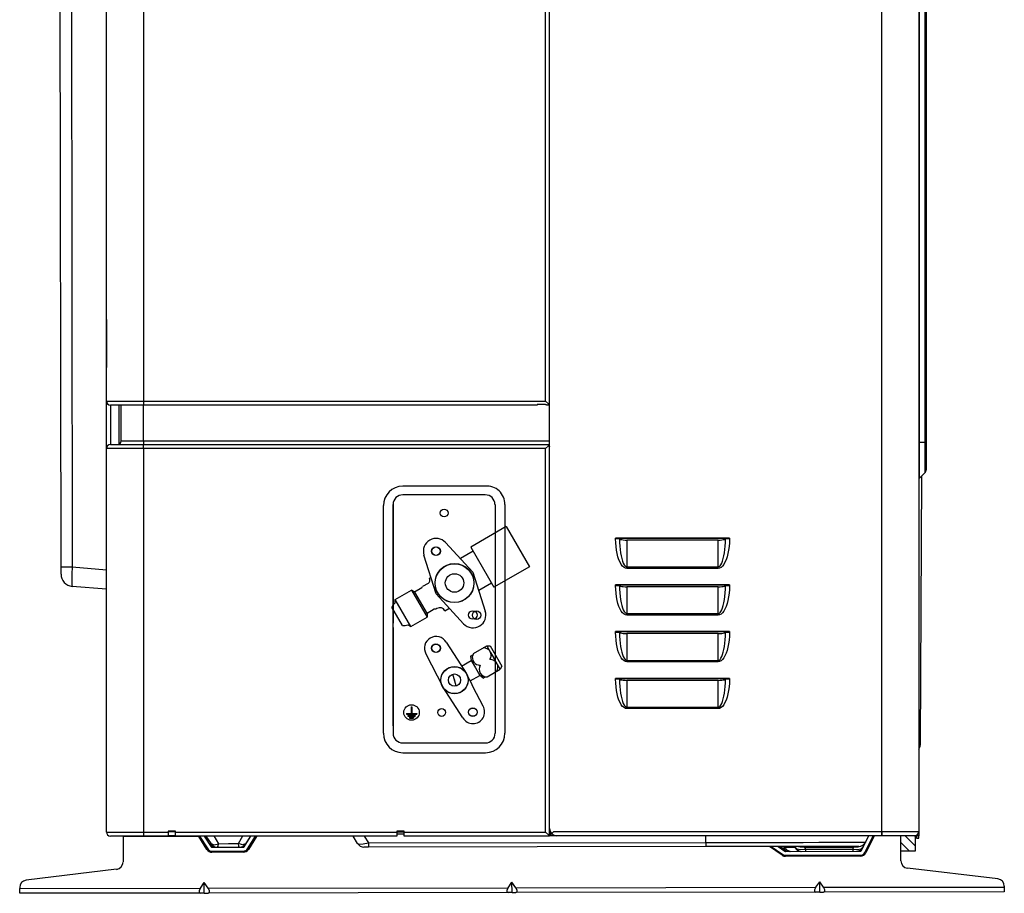
# Model space of a CAD drawing. Units: inches. Extents: x 0 to 8609, y 0 to 6140.
# Drawn here: x 4579 to 4979, y 2210 to 2565 of the extents above; entities that cross this region are included whole.
import ezdxf

# ---------------------------------------------------------------- set-up
doc = ezdxf.new("R2010")
doc.units = ezdxf.units.IN
doc.header["$MEASUREMENT"] = 0
doc.layers.add('aircon', color=3, linetype='Continuous')
doc.layers.add('LG-Product', color=3, linetype='Continuous')

# ---------------------------------------------------------------- blocks, each defined once
blk = doc.blocks.new('U4-4')
at = {"layer": 'aircon'}
for p, q in [((4768.43, 2375.57), (4734.92, 2375.57)), ((4768.43, 2372.1), (4734.92, 2372.1)), ((4730.98, 2368.15), (4730.98, 2319.92)), ((4730.98, 2278.21), (4730.98, 2368.15)), ((4772.43, 2368.15), (4772.46, 2275.21)), ((4776.32, 2368.15), (4776.32, 2278.21)), ((4727.03, 2275.21), (4727.03, 2367.68)), ((4776.91, 2359.19), (4762.5, 2350.87)), ((4776.91, 2359.19), (4786.36, 2342.82)), ((4763.43, 2340.6), (4752.31, 2352.71)), ((4763.49, 2349.16), (4758.35, 2346.19)), ((4762.5, 2350.87), (4769.7, 2338.4)), ((4748.46, 2331.87), (4743.51, 2347.63)), ((4763.43, 2340.6), (4768.43, 2324.79)), ((4786.36, 2342.82), (4771.95, 2334.51)), ((4776.4, 2341.08), (4776.4, 2275.21)), ((4745.18, 2336.08), (4742.97, 2334.81)), ((4745.75, 2338.24), (4746.4, 2338.61)), ((4770.98, 2336.18), (4765.84, 2333.22)), ((4769.7, 2338.4), (4771.95, 2334.51)), ((4731.82, 2329.59), (4738.43, 2333.4)), ((4739.68, 2332.68), (4738.43, 2333.4)), ((4738.43, 2333.4), (4744.8, 2322.36)), ((4739.73, 2332.59), (4739.68, 2332.68)), ((4742.67, 2334.28), (4739.73, 2332.59)), ((4739.73, 2332.59), (4744.8, 2323.8)), ((4742.67, 2334.28), (4742.97, 2334.81)), ((4731.82, 2328.15), (4731.82, 2329.59)), ((4738.2, 2318.55), (4731.82, 2329.59)), ((4748.46, 2331.87), (4759.63, 2319.71)), ((4734.85, 2318.97), (4730.51, 2326.48)), ((4747.69, 2325.59), (4744.8, 2323.93)), ((4748.29, 2325.59), (4747.69, 2325.59)), ((4748.79, 2325.88), (4748.29, 2325.59)), ((4752.02, 2325.01), (4753.6, 2325.92)), ((4738.2, 2318.55), (4744.8, 2322.36)), ((4744.8, 2323.8), (4744.75, 2323.9)), ((4744.8, 2323.93), (4744.8, 2322.36)), ((4730.98, 2318.18), (4730.98, 2275.21)), ((4736.95, 2319.27), (4738.2, 2318.55)), ((4752.54, 2312.18), (4758.52, 2302.97)), ((4763.64, 2307.66), (4769.02, 2310.77)), ((4769.02, 2310.77), (4770.62, 2307.99)), ((4769.02, 2310.77), (4770.41, 2310.73)), ((4770.41, 2310.73), (4771.49, 2308.86)), ((4771.49, 2308.86), (4775.2, 2302.44)), ((4744.34, 2307.45), (4751.15, 2294.08)), ((4758.82, 2302.51), (4762.71, 2304.76)), ((4762.39, 2306.49), (4763.33, 2307.03)), ((4762.39, 2306.49), (4762.71, 2304.76)), ((4762.71, 2304.76), (4764.44, 2301.76)), ((4770.62, 2307.99), (4771.78, 2305.99)), ((4774.54, 2301.21), (4771.78, 2305.99)), ((4758.52, 2302.97), (4760.71, 2299.6)), ((4764.44, 2301.76), (4766.17, 2298.75)), ((4769.16, 2298.1), (4774.54, 2301.21)), ((4775.2, 2302.44), (4774.54, 2301.21)), ((4756.64, 2294.44), (4755.23, 2299.25)), ((4761.23, 2298.6), (4760.71, 2299.6)), ((4762.64, 2295.82), (4761.23, 2298.6)), ((4762.29, 2296.51), (4766.17, 2298.75)), ((4767.52, 2297.61), (4766.17, 2298.75)), ((4767.03, 2298.06), (4767.66, 2298.42)), ((4767.52, 2297.61), (4768.46, 2298.16)), ((4767.52, 2297.61), (4768.46, 2298.16)), ((4759.33, 2281.5), (4751.15, 2294.08)), ((4763.56, 2294.01), (4762.64, 2295.82)), ((4767.52, 2286.23), (4763.56, 2294.01)), ((4738.31, 2286.02), (4738.31, 2283.26)), ((4738.31, 2286.02), (4738.63, 2286.02)), ((4738.63, 2286.02), (4738.63, 2283.26)), ((4736.38, 2283.26), (4736.38, 2282.95)), ((4736.38, 2283.26), (4738.31, 2283.26)), ((4736.38, 2282.95), (4740.56, 2282.95)), ((4737.01, 2282.47), (4739.93, 2282.47)), ((4737.01, 2282.47), (4737.01, 2282.16)), ((4737.01, 2282.16), (4739.93, 2282.16)), ((4737.64, 2281.69), (4737.64, 2281.37)), ((4737.64, 2281.69), (4739.3, 2281.69)), ((4737.64, 2281.37), (4739.3, 2281.37)), ((4738.63, 2283.26), (4740.56, 2283.26)), ((4739.3, 2281.69), (4739.3, 2281.37)), ((4739.93, 2282.47), (4739.93, 2282.16)), ((4740.56, 2283.26), (4740.56, 2282.95)), ((4734.92, 2271.27), (4768.51, 2271.27)), ((4734.92, 2267.33), (4768.51, 2267.33))]:
    blk.add_line(p, q, dxfattribs=at)
for centre, radius in [((4751.72, 2364.67), 1.58), ((4748.37, 2349.21), 1.73), ((4748.48, 2349.18), 1.73), ((4755.91, 2336.17), 7.89), ((4755.93, 2336.27), 7.89), ((4755.93, 2336.27), 3.75), ((4763.35, 2323.26), 1.73), ((4764.92, 2323.16), 1.73), ((4748.37, 2309.78), 1.73), ((4748.48, 2309.75), 1.73), ((4755.91, 2296.74), 5.52), ((4755.93, 2296.84), 5.52), ((4755.93, 2296.84), 2.5), ((4755.93, 2296.84), 2.5), ((4738.47, 2283.66), 3.15), ((4750.68, 2283.66), 1.58), ((4763.34, 2283.73), 1.73), ((4763.35, 2283.83), 1.73)]:
    blk.add_circle(centre, radius, dxfattribs=at)
for centre, radius, start, end in [((4734.92, 2367.68), 7.89, 90, 180), ((4734.92, 2368.15), 3.94, 90, 180), ((4769.18, 2368.46), 7.15, 357.5165, 96.0049), ((4768.43, 2368.15), 3.94, 0, 90), ((4748.48, 2349.18), 5.2, 42.5736, 197.4264), ((4744.39, 2337.45), 1.58, 300, 30), ((4734.15, 2324.96), 3.94, 126.1813, 157.4215), ((4749.97, 2323.83), 2.37, 30, 120), ((4763.46, 2323.23), 5.2, 302.465, 17.4264), ((4735.36, 2322.88), 3.94, 262.5785, 293.8187), ((4763.46, 2323.23), 5.2, 222.5736, 302.465), ((4748.44, 2309.82), 4.73, 30, 210), ((4767.7, 2306.82), 3.12, 21.5553, 92.1762), ((4766.28, 2306), 3.12, 147.8238, 257.2607), ((4767.7, 2306.82), 3.12, 327.8238, 21.5553), ((4770.46, 2302.04), 3.12, 327.8238, 92.1762), ((4766.28, 2306), 3.12, 257.2607, 272.1762), ((4769.04, 2301.22), 3.12, 147.8238, 272.1762), ((4763.42, 2283.87), 4.73, 210, 30), ((4734.92, 2275.21), 7.89, 180, 270), ((4734.92, 2275.21), 3.94, 180, 270), ((4768.51, 2275.21), 7.89, 270, 0), ((4768.51, 2275.21), 3.94, 270, 0)]:
    blk.add_arc(centre, radius, start, end, dxfattribs=at)
at = {"layer": 'aircon', "linetype": 'ByBlock'}
blk.add_point((4755.91, 2296.74), dxfattribs=at)
at = {"layer": 'LG-Product', "color": 3, "linetype": 'Continuous'}
for p, q in [((4794.54, 2236.53), (4794.54, 3020.53)), ((4929.54, 2233.53), (4929.54, 3020.53)), ((4944.54, 3020.53), (4944.54, 2233.53)), ((4629.54, 3018.93), (4629.54, 2410.13)), ((4792.94, 2410.13), (4792.94, 3018.93)), ((4944.69, 2980.53), (4944.69, 2393.53)), ((4947.16, 2393.53), (4947.16, 2980.53)), ((4947.54, 2980.53), (4947.54, 2393.53)), ((4596.07, 2342.86), (4595.25, 2929.35)), ((4599.81, 2929.35), (4600.63, 2342.87)), ((4614.54, 2443.25), (4614.54, 2643.82)), ((4614.54, 2441.99), (4614.54, 2443.48)), ((4614.54, 2443.25), (4614.54, 2443.12)), ((4614.54, 2443.12), (4614.54, 2442.97)), ((4614.54, 2442.97), (4614.54, 2442.81)), ((4614.54, 2442.81), (4614.55, 2442.65)), ((4614.54, 2425.08), (4614.54, 2441.99)), ((4614.55, 2442.65), (4614.55, 2442.48)), ((4614.55, 2442.48), (4614.55, 2442.31)), ((4614.55, 2442.31), (4614.55, 2442.14)), ((4614.55, 2442.14), (4614.55, 2441.97)), ((4614.55, 2441.97), (4614.55, 2425.09)), ((4614.55, 2441.97), (4614.55, 2425.09)), ((4614.55, 2441.97), (4614.55, 2441.97)), ((4614.55, 2441.97), (4614.55, 2441.97)), ((4614.54, 2423.54), (4614.54, 2425.08)), ((4614.55, 2424.42), (4614.54, 2424.26)), ((4614.54, 2424.26), (4614.54, 2424.1)), ((4614.54, 2424.1), (4614.54, 2423.95)), ((4614.55, 2425.09), (4614.55, 2425.09)), ((4614.55, 2425.09), (4614.55, 2425.09)), ((4614.55, 2425.09), (4614.55, 2424.92)), ((4614.55, 2424.92), (4614.55, 2424.75)), ((4614.55, 2424.75), (4614.55, 2424.58)), ((4614.55, 2424.58), (4614.55, 2424.42)), ((4614.54, 2423.95), (4614.54, 2423.82)), ((4614.54, 2410.13), (4614.54, 2423.82)), ((4614.54, 2410.13), (4615.05, 2410.13)), ((4614.54, 2409.62), (4614.54, 2410.13)), ((4614.54, 2408.1), (4614.54, 2409.62)), ((4614.54, 2405.6), (4614.54, 2408.1)), ((4615.05, 2410.13), (4616.55, 2410.13)), ((4616.8, 2408.53), (4616.14, 2408.53)), ((4616.14, 2408.53), (4616.14, 2407.85)), ((4616.55, 2410.13), (4618.94, 2410.13)), ((4618.7, 2408.53), (4616.8, 2408.53)), ((4621.67, 2408.53), (4618.7, 2408.53)), ((4618.94, 2410.13), (4622.04, 2410.13)), ((4619.54, 2408.53), (4619.54, 2407.85)), ((4620.54, 2393.97), (4620.54, 2408.53)), ((4625.4, 2408.53), (4621.67, 2408.53)), ((4622.04, 2410.13), (4625.66, 2410.13)), ((4629.54, 2408.53), (4625.4, 2408.53)), ((4625.66, 2410.13), (4629.54, 2410.13)), ((4629.54, 2410.13), (4792.94, 2410.13)), ((4629.54, 2410.13), (4629.54, 2409)), ((4629.54, 2409), (4629.54, 2408.53)), ((4789.54, 2408.53), (4629.54, 2408.53)), ((4629.54, 2393.97), (4629.54, 2408.53)), ((4792.94, 2408.75), (4789.54, 2408.75)), ((4789.54, 2408.75), (4789.54, 2408.59)), ((4789.54, 2408.59), (4789.54, 2408.53)), ((4794.07, 2409), (4792.94, 2410.13)), ((4792.94, 2408.75), (4793.07, 2408.74)), ((4793.07, 2408.74), (4793.19, 2408.73)), ((4793.19, 2408.73), (4793.3, 2408.7)), ((4793.3, 2408.7), (4793.4, 2408.67)), ((4793.4, 2408.67), (4793.5, 2408.64)), ((4793.5, 2408.64), (4793.59, 2408.6)), ((4793.59, 2408.6), (4793.66, 2408.57)), ((4793.66, 2408.57), (4793.71, 2408.55)), ((4793.71, 2408.55), (4793.73, 2408.54)), ((4793.73, 2408.54), (4793.74, 2408.53)), ((4794.54, 2408.53), (4793.74, 2408.53)), ((4794.54, 2408.53), (4794.07, 2409)), ((4794.54, 2260.53), (4794.54, 2408.53)), ((4614.54, 2402.19), (4614.54, 2405.6)), ((4616.14, 2407.85), (4616.14, 2405.8)), ((4616.14, 2405.8), (4616.14, 2402.48)), ((4619.54, 2407.85), (4619.54, 2405.82)), ((4619.54, 2405.82), (4619.54, 2402.51)), ((4929.54, 2235.33), (4929.54, 2406.73)), ((4944.54, 2406.73), (4944.54, 2235.33)), ((4614.54, 2397.95), (4614.54, 2402.19)), ((4616.14, 2402.48), (4616.14, 2397.98)), ((4619.54, 2402.51), (4619.54, 2398.04)), ((4614.54, 2392.99), (4614.54, 2397.95)), ((4616.14, 2397.98), (4616.14, 2392.48)), ((4619.54, 2398.04), (4619.54, 2392.56)), ((4614.54, 2387.42), (4614.54, 2392.99)), ((4616.14, 2392.47), (4616.8, 2392.47)), ((4616.8, 2392.47), (4618.7, 2392.47)), ((4618.7, 2392.47), (4621.67, 2392.47)), ((4620.54, 2393.97), (4621.23, 2393.97)), ((4621.23, 2393.97), (4623.18, 2393.97)), ((4621.67, 2392.47), (4625.4, 2392.47)), ((4623.18, 2393.97), (4626.1, 2393.97)), ((4625.4, 2392.47), (4629.54, 2392.47)), ((4626.1, 2393.97), (4629.54, 2393.97)), ((4629.54, 2393.97), (4794.54, 2393.97)), ((4629.54, 2393.97), (4629.54, 2392.91)), ((4629.54, 2392.91), (4629.54, 2392.47)), ((4629.54, 2392.47), (4794.54, 2392.47)), ((4629.54, 2392.01), (4629.54, 2392.47)), ((4794.07, 2392.01), (4794.54, 2392.47)), ((4944.54, 2393.53), (4944.58, 2393.53)), ((4944.58, 2393.53), (4944.69, 2393.53)), ((4944.69, 2393.53), (4947.16, 2393.53)), ((4944.69, 2393.53), (4944.69, 2389.69)), ((4947.16, 2389.71), (4947.16, 2393.53)), ((4947.16, 2393.53), (4947.44, 2393.53)), ((4947.44, 2393.53), (4947.54, 2393.53)), ((4947.54, 2393.53), (4947.54, 2389.99)), ((4614.54, 2235.07), (4614.54, 2390.87)), ((4615.05, 2390.87), (4614.54, 2390.87)), ((4616.55, 2390.87), (4615.05, 2390.87)), ((4618.94, 2390.87), (4616.55, 2390.87)), ((4622.04, 2390.87), (4618.94, 2390.87)), ((4625.66, 2390.87), (4622.04, 2390.87)), ((4629.54, 2390.87), (4625.66, 2390.87)), ((4629.54, 2390.87), (4629.54, 2392.01)), ((4629.54, 2390.87), (4629.54, 2235.07)), ((4792.94, 2390.87), (4629.54, 2390.87)), ((4792.94, 2390.87), (4794.07, 2392.01)), ((4792.94, 2235.07), (4792.94, 2390.87)), ((4794.34, 2391.09), (4794.33, 2390.98)), ((4794.33, 2390.98), (4794.33, 2390.87)), ((4794.33, 2390.87), (4794.33, 2387.47)), ((4794.37, 2391.22), (4794.34, 2391.09)), ((4794.4, 2391.34), (4794.37, 2391.22)), ((4794.44, 2391.44), (4794.4, 2391.34)), ((4794.47, 2391.52), (4794.44, 2391.44)), ((4794.5, 2391.59), (4794.47, 2391.52)), ((4794.52, 2391.64), (4794.5, 2391.59)), ((4794.54, 2391.66), (4794.52, 2391.64)), ((4794.54, 2391.67), (4794.54, 2391.66)), ((4944.69, 2389.69), (4944.69, 2386.11)), ((4947.16, 2386.26), (4947.16, 2389.71)), ((4947.54, 2389.99), (4947.54, 2386.8)), ((4614.54, 2381.39), (4614.54, 2387.42)), ((4794.33, 2387.47), (4794.49, 2387.47)), ((4794.49, 2387.47), (4794.54, 2387.47)), ((4944.69, 2386.11), (4944.69, 2383.03)), ((4947.16, 2383.52), (4947.16, 2386.26)), ((4947.54, 2386.8), (4947.54, 2384.26)), ((4947.54, 2384.26), (4947.54, 2382.63)), ((4614.54, 2375.04), (4614.54, 2381.39)), ((4944.69, 2383.03), (4944.69, 2380.67)), ((4944.69, 2378.68), (4947.16, 2381.15)), ((4944.69, 2380.67), (4944.69, 2379.19)), ((4947.16, 2381.76), (4947.16, 2383.52)), ((4947.16, 2381.15), (4947.16, 2381.76)), ((4947.54, 2382.63), (4947.54, 2382.07)), ((4944.69, 2379.19), (4944.69, 2378.68)), ((4945.26, 2271.39), (4945.82, 2379.82)), ((4614.54, 2368.53), (4614.54, 2375.04)), ((4614.54, 2235.13), (4614.54, 2368.53)), ((4867.61, 2354.53), (4821.39, 2354.53)), ((4821.39, 2354.17), (4821.39, 2354.53)), ((4821.39, 2354.53), (4821.94, 2354.52)), ((4822.01, 2354.17), (4821.39, 2354.17)), ((4821.43, 2352.61), (4821.39, 2354.17)), ((4821.55, 2351.08), (4821.43, 2352.61)), ((4821.94, 2354.52), (4822.42, 2354.47)), ((4822.52, 2354.17), (4822.01, 2354.17)), ((4822.42, 2354.47), (4822.78, 2354.39)), ((4822.87, 2354.17), (4822.52, 2354.17)), ((4866.23, 2354.39), (4822.78, 2354.39)), ((4822.78, 2354.39), (4822.99, 2354.25)), ((4822.99, 2354.17), (4822.87, 2354.17)), ((4822.99, 2354.25), (4822.99, 2354.17)), ((4822.99, 2354.25), (4823.1, 2354.11)), ((4822.99, 2354.17), (4823.02, 2352.69)), ((4823.02, 2352.69), (4823.1, 2351.24)), ((4823.1, 2354.11), (4823.4, 2353.98)), ((4823.4, 2353.98), (4823.87, 2353.87)), ((4823.87, 2353.87), (4824.49, 2353.78)), ((4824.49, 2353.78), (4825.22, 2353.73)), ((4825.22, 2353.73), (4825.99, 2353.71)), ((4863.01, 2353.71), (4825.99, 2353.71)), ((4825.99, 2353.71), (4825.99, 2342.83)), ((4863.01, 2353.71), (4863.79, 2353.73)), ((4863.01, 2342.83), (4863.01, 2353.71)), ((4863.79, 2353.73), (4864.51, 2353.78)), ((4864.51, 2353.78), (4865.14, 2353.87)), ((4865.14, 2353.87), (4865.61, 2353.98)), ((4865.61, 2353.98), (4865.91, 2354.11)), ((4865.91, 2354.11), (4866.01, 2354.25)), ((4865.91, 2351.24), (4865.99, 2352.69)), ((4865.99, 2352.69), (4866.01, 2354.17)), ((4866.01, 2354.25), (4866.23, 2354.39)), ((4866.01, 2354.17), (4866.01, 2354.25)), ((4866.14, 2354.17), (4866.01, 2354.17)), ((4866.48, 2354.17), (4866.14, 2354.17)), ((4866.23, 2354.39), (4866.59, 2354.47)), ((4867, 2354.17), (4866.48, 2354.17)), ((4866.59, 2354.47), (4867.07, 2354.52)), ((4867.61, 2354.17), (4867, 2354.17)), ((4867.07, 2354.52), (4867.61, 2354.53)), ((4867.58, 2352.61), (4867.46, 2351.08)), ((4867.61, 2354.17), (4867.58, 2352.61)), ((4867.61, 2354.53), (4867.61, 2354.17)), ((4821.74, 2349.6), (4821.55, 2351.08)), ((4822.01, 2348.19), (4821.74, 2349.6)), ((4822.34, 2346.89), (4822.01, 2348.19)), ((4823.1, 2351.24), (4823.22, 2349.83)), ((4823.22, 2349.83), (4823.4, 2348.5)), ((4823.4, 2348.5), (4823.61, 2347.27)), ((4865.39, 2347.27), (4865.61, 2348.5)), ((4865.61, 2348.5), (4865.79, 2349.83)), ((4865.79, 2349.83), (4865.91, 2351.24)), ((4867, 2348.19), (4866.66, 2346.89)), ((4867.26, 2349.6), (4867, 2348.19)), ((4867.46, 2351.08), (4867.26, 2349.6)), ((4822.74, 2345.72), (4822.34, 2346.89)), ((4823.19, 2344.69), (4822.74, 2345.72)), ((4823.69, 2343.82), (4823.19, 2344.69)), ((4823.61, 2347.27), (4823.87, 2346.15)), ((4823.87, 2346.15), (4824.17, 2345.17)), ((4824.17, 2345.17), (4824.49, 2344.35)), ((4824.49, 2344.35), (4824.85, 2343.69)), ((4864.16, 2343.69), (4864.51, 2344.35)), ((4864.51, 2344.35), (4864.84, 2345.17)), ((4864.84, 2345.17), (4865.14, 2346.15)), ((4865.14, 2346.15), (4865.39, 2347.27)), ((4865.81, 2344.69), (4865.31, 2343.82)), ((4866.27, 2345.72), (4865.81, 2344.69)), ((4866.66, 2346.89), (4866.27, 2345.72)), ((4596.07, 2342.86), (4596.66, 2342.86)), ((4596.07, 2341.37), (4596.07, 2342.86)), ((4596.07, 2340.27), (4596.07, 2341.37)), ((4596.07, 2339.87), (4596.07, 2340.27)), ((4596.66, 2342.86), (4598.32, 2342.87)), ((4598.32, 2342.87), (4600.63, 2342.87)), ((4600.63, 2342.87), (4600.5, 2339.83)), ((4600.63, 2342.87), (4614.54, 2341.67)), ((4824.23, 2343.12), (4823.69, 2343.82)), ((4824.8, 2342.62), (4824.23, 2343.12)), ((4825.39, 2342.32), (4824.8, 2342.62)), ((4824.85, 2343.69), (4825.22, 2343.22)), ((4825.22, 2343.22), (4825.6, 2342.93)), ((4825.99, 2342.21), (4825.39, 2342.32)), ((4825.6, 2342.93), (4825.99, 2342.83)), ((4825.99, 2342.83), (4863.01, 2342.83)), ((4825.99, 2342.53), (4825.99, 2342.83)), ((4825.99, 2342.21), (4825.99, 2342.53)), ((4863.01, 2342.21), (4825.99, 2342.21)), ((4863.01, 2342.83), (4863.41, 2342.93)), ((4863.01, 2342.53), (4863.01, 2342.83)), ((4863.01, 2342.21), (4863.01, 2342.53)), ((4863.61, 2342.32), (4863.01, 2342.21)), ((4863.41, 2342.93), (4863.79, 2343.22)), ((4864.21, 2342.62), (4863.61, 2342.32)), ((4863.79, 2343.22), (4864.16, 2343.69)), ((4864.77, 2343.12), (4864.21, 2342.62)), ((4865.31, 2343.82), (4864.77, 2343.12)), ((4600.5, 2339.83), (4600.46, 2337.25)), ((4600.46, 2337.25), (4600.51, 2335.52)), ((4600.51, 2335.52), (4600.64, 2334.9)), ((4614.54, 2333.7), (4600.64, 2334.9)), ((4867.61, 2335.53), (4821.39, 2335.53)), ((4821.39, 2335.17), (4821.39, 2335.53)), ((4821.39, 2335.53), (4821.94, 2335.52)), ((4822.01, 2335.17), (4821.39, 2335.17)), ((4821.43, 2333.61), (4821.39, 2335.17)), ((4821.55, 2332.08), (4821.43, 2333.61)), ((4821.74, 2330.6), (4821.55, 2332.08)), ((4821.94, 2335.52), (4822.42, 2335.47)), ((4822.52, 2335.17), (4822.01, 2335.17)), ((4822.42, 2335.47), (4822.78, 2335.39)), ((4822.87, 2335.17), (4822.52, 2335.17)), ((4866.23, 2335.39), (4822.78, 2335.39)), ((4822.78, 2335.39), (4822.99, 2335.25)), ((4822.99, 2335.17), (4822.87, 2335.17)), ((4822.99, 2335.25), (4822.99, 2335.17)), ((4822.99, 2335.25), (4823.1, 2335.11)), ((4822.99, 2335.17), (4823.02, 2333.69)), ((4823.02, 2333.69), (4823.1, 2332.24)), ((4823.1, 2335.11), (4823.4, 2334.98)), ((4823.1, 2332.24), (4823.22, 2330.83)), ((4823.4, 2334.98), (4823.87, 2334.87)), ((4823.87, 2334.87), (4824.49, 2334.78)), ((4824.49, 2334.78), (4825.22, 2334.73)), ((4825.22, 2334.73), (4825.99, 2334.71)), ((4825.99, 2334.71), (4825.99, 2323.83)), ((4863.01, 2334.71), (4825.99, 2334.71)), ((4863.01, 2334.71), (4863.79, 2334.73)), ((4863.01, 2323.83), (4863.01, 2334.71)), ((4863.79, 2334.73), (4864.51, 2334.78)), ((4864.51, 2334.78), (4865.14, 2334.87)), ((4865.14, 2334.87), (4865.61, 2334.98)), ((4865.61, 2334.98), (4865.91, 2335.11)), ((4865.79, 2330.83), (4865.91, 2332.24)), ((4865.91, 2335.11), (4866.01, 2335.25)), ((4865.91, 2332.24), (4865.99, 2333.69)), ((4865.99, 2333.69), (4866.01, 2335.17)), ((4866.01, 2335.25), (4866.23, 2335.39)), ((4866.01, 2335.17), (4866.01, 2335.25)), ((4866.14, 2335.17), (4866.01, 2335.17)), ((4866.48, 2335.17), (4866.14, 2335.17)), ((4866.23, 2335.39), (4866.59, 2335.47)), ((4867, 2335.17), (4866.48, 2335.17)), ((4866.59, 2335.47), (4867.07, 2335.52)), ((4867.61, 2335.17), (4867, 2335.17)), ((4867.07, 2335.52), (4867.61, 2335.53)), ((4867.46, 2332.08), (4867.26, 2330.6)), ((4867.58, 2333.61), (4867.46, 2332.08)), ((4867.61, 2335.17), (4867.58, 2333.61)), ((4867.61, 2335.53), (4867.61, 2335.17)), ((4822.01, 2329.19), (4821.74, 2330.6)), ((4822.34, 2327.89), (4822.01, 2329.19)), ((4823.22, 2330.83), (4823.4, 2329.5)), ((4823.4, 2329.5), (4823.61, 2328.27)), ((4823.61, 2328.27), (4823.87, 2327.15)), ((4865.14, 2327.15), (4865.39, 2328.27)), ((4865.39, 2328.27), (4865.61, 2329.5)), ((4865.61, 2329.5), (4865.79, 2330.83)), ((4867, 2329.19), (4866.66, 2327.89)), ((4867.26, 2330.6), (4867, 2329.19)), ((4822.74, 2326.72), (4822.34, 2327.89)), ((4823.19, 2325.69), (4822.74, 2326.72)), ((4823.69, 2324.82), (4823.19, 2325.69)), ((4824.23, 2324.12), (4823.69, 2324.82)), ((4823.87, 2327.15), (4824.17, 2326.17)), ((4824.17, 2326.17), (4824.49, 2325.35)), ((4824.8, 2323.62), (4824.23, 2324.12)), ((4824.49, 2325.35), (4824.85, 2324.69)), ((4824.85, 2324.69), (4825.22, 2324.22)), ((4825.22, 2324.22), (4825.6, 2323.93)), ((4863.41, 2323.93), (4863.79, 2324.22)), ((4863.79, 2324.22), (4864.16, 2324.69)), ((4864.16, 2324.69), (4864.51, 2325.35)), ((4864.77, 2324.12), (4864.21, 2323.62)), ((4864.51, 2325.35), (4864.84, 2326.17)), ((4865.31, 2324.82), (4864.77, 2324.12)), ((4864.84, 2326.17), (4865.14, 2327.15)), ((4865.81, 2325.69), (4865.31, 2324.82)), ((4866.27, 2326.72), (4865.81, 2325.69)), ((4866.66, 2327.89), (4866.27, 2326.72)), ((4825.39, 2323.32), (4824.8, 2323.62)), ((4825.99, 2323.21), (4825.39, 2323.32)), ((4825.6, 2323.93), (4825.99, 2323.83)), ((4825.99, 2323.83), (4863.01, 2323.83)), ((4825.99, 2323.53), (4825.99, 2323.83)), ((4825.99, 2323.21), (4825.99, 2323.53)), ((4863.01, 2323.21), (4825.99, 2323.21)), ((4863.01, 2323.83), (4863.41, 2323.93)), ((4863.01, 2323.53), (4863.01, 2323.83)), ((4863.01, 2323.21), (4863.01, 2323.53)), ((4863.61, 2323.32), (4863.01, 2323.21)), ((4864.21, 2323.62), (4863.61, 2323.32)), ((4867.61, 2316.53), (4821.39, 2316.53)), ((4821.39, 2316.17), (4821.39, 2316.53)), ((4821.39, 2316.53), (4821.94, 2316.52)), ((4822.01, 2316.17), (4821.39, 2316.17)), ((4821.43, 2314.61), (4821.39, 2316.17)), ((4821.94, 2316.52), (4822.42, 2316.47)), ((4822.52, 2316.17), (4822.01, 2316.17)), ((4822.42, 2316.47), (4822.78, 2316.39)), ((4822.87, 2316.17), (4822.52, 2316.17)), ((4866.23, 2316.39), (4822.78, 2316.39)), ((4822.78, 2316.39), (4822.99, 2316.25)), ((4822.99, 2316.17), (4822.87, 2316.17)), ((4822.99, 2316.25), (4822.99, 2316.17)), ((4822.99, 2316.25), (4823.1, 2316.11)), ((4822.99, 2316.17), (4823.02, 2314.69)), ((4823.1, 2316.11), (4823.4, 2315.98)), ((4865.61, 2315.98), (4865.91, 2316.11)), ((4865.91, 2316.11), (4866.01, 2316.25)), ((4865.99, 2314.69), (4866.01, 2316.17)), ((4866.01, 2316.25), (4866.23, 2316.39)), ((4866.01, 2316.17), (4866.01, 2316.25)), ((4866.14, 2316.17), (4866.01, 2316.17)), ((4866.48, 2316.17), (4866.14, 2316.17)), ((4866.23, 2316.39), (4866.59, 2316.47)), ((4867, 2316.17), (4866.48, 2316.17)), ((4866.59, 2316.47), (4867.07, 2316.52)), ((4867.61, 2316.17), (4867, 2316.17)), ((4867.07, 2316.52), (4867.61, 2316.53)), ((4867.61, 2316.17), (4867.58, 2314.61)), ((4867.61, 2316.53), (4867.61, 2316.17)), ((4821.55, 2313.08), (4821.43, 2314.61)), ((4821.74, 2311.6), (4821.55, 2313.08)), ((4823.02, 2314.69), (4823.1, 2313.24)), ((4823.1, 2313.24), (4823.22, 2311.83)), ((4823.4, 2315.98), (4823.87, 2315.87)), ((4823.87, 2315.87), (4824.49, 2315.78)), ((4824.49, 2315.78), (4825.22, 2315.73)), ((4825.22, 2315.73), (4825.99, 2315.71)), ((4863.01, 2315.71), (4825.99, 2315.71)), ((4825.99, 2315.71), (4825.99, 2304.83)), ((4863.01, 2315.71), (4863.79, 2315.73)), ((4863.01, 2304.83), (4863.01, 2315.71)), ((4863.79, 2315.73), (4864.51, 2315.78)), ((4864.51, 2315.78), (4865.14, 2315.87)), ((4865.14, 2315.87), (4865.61, 2315.98)), ((4865.79, 2311.83), (4865.91, 2313.24)), ((4865.91, 2313.24), (4865.99, 2314.69)), ((4867.46, 2313.08), (4867.26, 2311.6)), ((4867.58, 2314.61), (4867.46, 2313.08)), ((4822.01, 2310.19), (4821.74, 2311.6)), ((4822.34, 2308.89), (4822.01, 2310.19)), ((4822.74, 2307.72), (4822.34, 2308.89)), ((4823.22, 2311.83), (4823.4, 2310.5)), ((4823.4, 2310.5), (4823.61, 2309.27)), ((4823.61, 2309.27), (4823.87, 2308.15)), ((4823.87, 2308.15), (4824.17, 2307.17)), ((4864.84, 2307.17), (4865.14, 2308.15)), ((4865.14, 2308.15), (4865.39, 2309.27)), ((4865.39, 2309.27), (4865.61, 2310.5)), ((4865.61, 2310.5), (4865.79, 2311.83)), ((4866.66, 2308.89), (4866.27, 2307.72)), ((4867, 2310.19), (4866.66, 2308.89)), ((4867.26, 2311.6), (4867, 2310.19)), ((4823.19, 2306.69), (4822.74, 2307.72)), ((4823.69, 2305.82), (4823.19, 2306.69)), ((4824.23, 2305.12), (4823.69, 2305.82)), ((4824.17, 2307.17), (4824.49, 2306.35)), ((4824.8, 2304.62), (4824.23, 2305.12)), ((4824.49, 2306.35), (4824.85, 2305.69)), ((4825.39, 2304.32), (4824.8, 2304.62)), ((4824.85, 2305.69), (4825.22, 2305.22)), ((4825.22, 2305.22), (4825.6, 2304.93)), ((4825.99, 2304.21), (4825.39, 2304.32)), ((4825.6, 2304.93), (4825.99, 2304.83)), ((4825.99, 2304.83), (4863.01, 2304.83)), ((4825.99, 2304.53), (4825.99, 2304.83)), ((4825.99, 2304.21), (4825.99, 2304.53)), ((4863.01, 2304.21), (4825.99, 2304.21)), ((4863.01, 2304.83), (4863.41, 2304.93)), ((4863.01, 2304.53), (4863.01, 2304.83)), ((4863.01, 2304.21), (4863.01, 2304.53)), ((4863.61, 2304.32), (4863.01, 2304.21)), ((4863.41, 2304.93), (4863.79, 2305.22)), ((4864.21, 2304.62), (4863.61, 2304.32)), ((4863.79, 2305.22), (4864.16, 2305.69)), ((4864.16, 2305.69), (4864.51, 2306.35)), ((4864.77, 2305.12), (4864.21, 2304.62)), ((4864.51, 2306.35), (4864.84, 2307.17)), ((4865.31, 2305.82), (4864.77, 2305.12)), ((4865.81, 2306.69), (4865.31, 2305.82)), ((4866.27, 2307.72), (4865.81, 2306.69)), ((4867.61, 2297.53), (4821.39, 2297.53)), ((4821.39, 2297.17), (4821.39, 2297.53)), ((4821.39, 2297.53), (4821.94, 2297.52)), ((4822.01, 2297.17), (4821.39, 2297.17)), ((4821.43, 2295.61), (4821.39, 2297.17)), ((4821.94, 2297.52), (4822.42, 2297.47)), ((4822.52, 2297.17), (4822.01, 2297.17)), ((4822.42, 2297.47), (4822.78, 2297.39)), ((4822.87, 2297.17), (4822.52, 2297.17)), ((4866.23, 2297.39), (4822.78, 2297.39)), ((4822.78, 2297.39), (4822.99, 2297.25)), ((4822.99, 2297.17), (4822.87, 2297.17)), ((4822.99, 2297.25), (4822.99, 2297.17)), ((4822.99, 2297.25), (4823.1, 2297.11)), ((4822.99, 2297.17), (4823.02, 2295.69)), ((4823.1, 2297.11), (4823.4, 2296.98)), ((4823.4, 2296.98), (4823.87, 2296.87)), ((4823.87, 2296.87), (4824.49, 2296.78)), ((4824.49, 2296.78), (4825.22, 2296.73)), ((4825.22, 2296.73), (4825.99, 2296.71)), ((4863.01, 2296.71), (4825.99, 2296.71)), ((4825.99, 2296.71), (4825.99, 2285.83)), ((4863.01, 2296.71), (4863.79, 2296.73)), ((4863.01, 2285.83), (4863.01, 2296.71)), ((4863.79, 2296.73), (4864.51, 2296.78)), ((4864.51, 2296.78), (4865.14, 2296.87)), ((4865.14, 2296.87), (4865.61, 2296.98)), ((4865.61, 2296.98), (4865.91, 2297.11)), ((4865.91, 2297.11), (4866.01, 2297.25)), ((4865.99, 2295.69), (4866.01, 2297.17)), ((4866.01, 2297.25), (4866.23, 2297.39)), ((4866.01, 2297.17), (4866.01, 2297.25)), ((4866.14, 2297.17), (4866.01, 2297.17)), ((4866.48, 2297.17), (4866.14, 2297.17)), ((4866.23, 2297.39), (4866.59, 2297.47)), ((4867, 2297.17), (4866.48, 2297.17)), ((4866.59, 2297.47), (4867.07, 2297.52)), ((4867.61, 2297.17), (4867, 2297.17)), ((4867.07, 2297.52), (4867.61, 2297.53)), ((4867.61, 2297.17), (4867.58, 2295.61)), ((4867.61, 2297.53), (4867.61, 2297.17)), ((4821.55, 2294.08), (4821.43, 2295.61)), ((4821.74, 2292.6), (4821.55, 2294.08)), ((4822.01, 2291.19), (4821.74, 2292.6)), ((4823.02, 2295.69), (4823.1, 2294.24)), ((4823.1, 2294.24), (4823.22, 2292.83)), ((4823.22, 2292.83), (4823.4, 2291.5)), ((4865.61, 2291.5), (4865.79, 2292.83)), ((4865.79, 2292.83), (4865.91, 2294.24)), ((4865.91, 2294.24), (4865.99, 2295.69)), ((4867.26, 2292.6), (4867, 2291.19)), ((4867.46, 2294.08), (4867.26, 2292.6)), ((4867.58, 2295.61), (4867.46, 2294.08)), ((4822.34, 2289.89), (4822.01, 2291.19)), ((4822.74, 2288.72), (4822.34, 2289.89)), ((4823.19, 2287.69), (4822.74, 2288.72)), ((4823.4, 2291.5), (4823.61, 2290.27)), ((4823.61, 2290.27), (4823.87, 2289.15)), ((4823.87, 2289.15), (4824.17, 2288.17)), ((4824.17, 2288.17), (4824.49, 2287.35)), ((4864.51, 2287.35), (4864.84, 2288.17)), ((4864.84, 2288.17), (4865.14, 2289.15)), ((4865.14, 2289.15), (4865.39, 2290.27)), ((4865.39, 2290.27), (4865.61, 2291.5)), ((4866.27, 2288.72), (4865.81, 2287.69)), ((4866.66, 2289.89), (4866.27, 2288.72)), ((4867, 2291.19), (4866.66, 2289.89)), ((4823.69, 2286.82), (4823.19, 2287.69)), ((4824.23, 2286.12), (4823.69, 2286.82)), ((4824.8, 2285.62), (4824.23, 2286.12)), ((4824.49, 2287.35), (4824.85, 2286.69)), ((4825.39, 2285.32), (4824.8, 2285.62)), ((4824.85, 2286.69), (4825.22, 2286.22)), ((4825.22, 2286.22), (4825.6, 2285.93)), ((4825.99, 2285.21), (4825.39, 2285.32)), ((4825.6, 2285.93), (4825.99, 2285.83)), ((4825.99, 2285.83), (4863.01, 2285.83)), ((4825.99, 2285.53), (4825.99, 2285.83)), ((4825.99, 2285.21), (4825.99, 2285.53)), ((4863.01, 2285.21), (4825.99, 2285.21)), ((4863.01, 2285.83), (4863.41, 2285.93)), ((4863.01, 2285.53), (4863.01, 2285.83)), ((4863.01, 2285.21), (4863.01, 2285.53)), ((4863.61, 2285.32), (4863.01, 2285.21)), ((4863.41, 2285.93), (4863.79, 2286.22)), ((4864.21, 2285.62), (4863.61, 2285.32)), ((4863.79, 2286.22), (4864.16, 2286.69)), ((4864.16, 2286.69), (4864.51, 2287.35)), ((4864.77, 2286.12), (4864.21, 2285.62)), ((4865.31, 2286.82), (4864.77, 2286.12)), ((4865.81, 2287.69), (4865.31, 2286.82)), ((4944.54, 2271.4), (4945.07, 2271.39)), ((4945.07, 2271.39), (4945.26, 2271.39)), ((4794.33, 2260.47), (4794.33, 2235.07)), ((4794.49, 2260.47), (4794.33, 2260.47)), ((4794.54, 2260.1), (4794.33, 2260.1)), ((4794.54, 2260.47), (4794.49, 2260.47)), ((4794.33, 2240.1), (4794.54, 2240.1)), ((4614.54, 2235.07), (4615.05, 2235.07)), ((4615.05, 2235.07), (4616.55, 2235.07)), ((4616.8, 2233.47), (4616.14, 2233.47)), ((4616.55, 2235.07), (4618.94, 2235.07)), ((4618.7, 2233.47), (4616.8, 2233.47)), ((4621.67, 2233.47), (4618.7, 2233.47)), ((4618.94, 2235.07), (4622.04, 2235.07)), ((4621.26, 2233.37), (4621.26, 2233.47)), ((4621.26, 2233.25), (4621.26, 2233.37)), ((4652.03, 2233.3), (4621.26, 2233.25)), ((4621.26, 2233.25), (4621.27, 2222.92)), ((4625.4, 2233.47), (4621.67, 2233.47)), ((4622.04, 2235.07), (4625.66, 2235.07)), ((4629.54, 2233.47), (4625.4, 2233.47)), ((4625.66, 2235.07), (4629.54, 2235.07)), ((4629.54, 2235.07), (4639.54, 2235.07)), ((4629.54, 2235.07), (4629.54, 2233.94)), ((4629.54, 2233.94), (4629.54, 2233.47)), ((4639.54, 2233.47), (4629.54, 2233.47)), ((4642.54, 2235.47), (4639.54, 2235.47)), ((4639.54, 2235.47), (4639.54, 2235.07)), ((4639.54, 2235.28), (4642.54, 2235.28)), ((4639.54, 2235.07), (4639.54, 2233.94)), ((4639.54, 2233.94), (4639.54, 2233.47)), ((4639.54, 2233.68), (4642.54, 2233.68)), ((4642.54, 2235.07), (4642.54, 2235.47)), ((4642.54, 2235.07), (4732.54, 2235.07)), ((4642.54, 2233.94), (4642.54, 2235.07)), ((4642.54, 2233.47), (4642.54, 2233.94)), ((4732.54, 2233.47), (4642.54, 2233.47)), ((4652.03, 2233.47), (4652.03, 2233.39)), ((4652.2, 2233.4), (4652.03, 2233.3)), ((4652.03, 2233.39), (4652.03, 2233.3)), ((4655.34, 2228.03), (4652.03, 2233.3)), ((4652.32, 2233.47), (4652.2, 2233.4)), ((4652.4, 2233.47), (4655.68, 2228.24)), ((4654.28, 2233.47), (4657.03, 2229.09)), ((4657.18, 2230.24), (4655.02, 2233.47)), ((4658.13, 2233.49), (4660.02, 2230.36)), ((4668.12, 2230.38), (4670, 2233.49)), ((4670.49, 2229.11), (4673.21, 2233.47)), ((4673.1, 2233.47), (4670.96, 2230.26)), ((4671.85, 2228.26), (4675.1, 2233.47)), ((4675.48, 2233.33), (4672.19, 2228.05)), ((4675.25, 2233.47), (4675.35, 2233.41)), ((4675.35, 2233.41), (4675.48, 2233.33)), ((4675.48, 2233.47), (4675.48, 2233.4)), ((4675.48, 2233.4), (4675.48, 2233.33)), ((4714.8, 2233.38), (4675.48, 2233.33)), ((4716.57, 2230.44), (4714.74, 2233.47)), ((4719.24, 2233.47), (4720.94, 2230.65)), ((4735.54, 2235.47), (4732.54, 2235.47)), ((4732.54, 2235.47), (4732.54, 2235.07)), ((4732.54, 2235.07), (4732.54, 2233.94)), ((4732.72, 2235.01), (4732.54, 2235.01)), ((4735.54, 2234.24), (4732.54, 2234.24)), ((4732.54, 2233.94), (4732.54, 2233.47)), ((4733.12, 2235.47), (4732.72, 2235.01)), ((4734.09, 2235.47), (4732.72, 2235.01)), ((4735.54, 2235.01), (4732.72, 2235.01)), ((4735.54, 2235.07), (4735.54, 2235.47)), ((4735.54, 2235.07), (4792.94, 2235.07)), ((4735.54, 2233.94), (4735.54, 2235.07)), ((4735.54, 2233.47), (4735.54, 2233.94)), ((4794.54, 2233.47), (4735.54, 2233.47)), ((4792.94, 2235.07), (4794.07, 2233.94)), ((4794.07, 2233.94), (4794.54, 2233.47)), ((4794.91, 2235.1), (4794.33, 2235.1)), ((4794.33, 2235.07), (4794.33, 2234.95)), ((4794.33, 2234.95), (4794.35, 2234.83)), ((4794.35, 2234.83), (4794.37, 2234.72)), ((4794.37, 2234.72), (4794.4, 2234.61)), ((4794.4, 2234.61), (4794.44, 2234.51)), ((4794.44, 2234.51), (4794.47, 2234.43)), ((4794.47, 2234.43), (4794.5, 2234.36)), ((4794.5, 2234.36), (4794.53, 2234.3)), ((4795.51, 2234.32), (4794.52, 2234.32)), ((4794.53, 2234.3), (4794.54, 2234.28)), ((4794.54, 2234.33), (4794.55, 2234.35)), ((4794.54, 2233.53), (4794.54, 2234.33)), ((4794.54, 2234.28), (4794.54, 2234.27)), ((4794.54, 2234.27), (4794.54, 2233.47)), ((4794.6, 2233.6), (4794.54, 2233.53)), ((4929.54, 2233.53), (4794.54, 2233.53)), ((4794.55, 2234.35), (4794.57, 2234.38)), ((4794.57, 2234.38), (4794.6, 2234.44)), ((4794.6, 2234.44), (4794.64, 2234.52)), ((4794.78, 2233.77), (4794.6, 2233.6)), ((4794.64, 2234.52), (4794.68, 2234.62)), ((4794.68, 2234.62), (4794.73, 2234.74)), ((4794.73, 2234.74), (4794.78, 2234.89)), ((4794.78, 2234.89), (4794.82, 2235.05)), ((4795.07, 2234.06), (4794.78, 2233.77)), ((4794.82, 2235.05), (4794.84, 2235.19)), ((4794.84, 2235.19), (4794.85, 2235.33)), ((4795.44, 2234.43), (4795.07, 2234.06)), ((4795.88, 2234.87), (4795.44, 2234.43)), ((4796.34, 2235.33), (4795.88, 2234.87)), ((4796.34, 2235.33), (4929.54, 2235.33)), ((4929.54, 2233.53), (4797.54, 2233.53)), ((4858.07, 2230.84), (4858.07, 2233.53)), ((4921.19, 2227.49), (4924.2, 2233.53)), ((4922.62, 2226.78), (4925.98, 2233.53)), ((4926.43, 2233.53), (4922.98, 2226.6)), ((4929.54, 2235.33), (4931.35, 2235.33)), ((4929.54, 2235.33), (4929.54, 2234.64)), ((4929.54, 2234.64), (4929.54, 2234.06)), ((4929.54, 2234.06), (4929.54, 2233.67)), ((4929.54, 2233.67), (4929.54, 2233.53)), ((4933.42, 2233.53), (4929.54, 2233.53)), ((4931.27, 2233.53), (4929.54, 2233.53)), ((4932.96, 2233.53), (4931.27, 2233.53)), ((4931.35, 2235.33), (4933.13, 2235.33)), ((4934.59, 2233.53), (4932.96, 2233.53)), ((4933.13, 2235.33), (4934.86, 2235.33)), ((4937.04, 2233.53), (4933.42, 2233.53)), ((4936.14, 2233.53), (4934.59, 2233.53)), ((4934.86, 2235.33), (4936.51, 2235.33)), ((4937.58, 2233.53), (4936.14, 2233.53)), ((4936.51, 2235.33), (4938.06, 2235.33)), ((4940.15, 2233.53), (4937.04, 2233.53)), ((4937.27, 2223.36), (4937.26, 2233.53)), ((4938.88, 2233.53), (4937.58, 2233.53)), ((4938.06, 2235.33), (4939.49, 2235.33)), ((4940.01, 2233.53), (4938.88, 2233.53)), ((4939.49, 2235.33), (4940.77, 2235.33)), ((4940.97, 2233.53), (4940.01, 2233.53)), ((4942.53, 2233.53), (4940.15, 2233.53)), ((4940.77, 2235.33), (4941.89, 2235.33)), ((4941.74, 2233.53), (4940.97, 2233.53)), ((4942.29, 2233.53), (4941.74, 2233.53)), ((4941.89, 2235.33), (4942.82, 2235.33)), ((4942.63, 2233.53), (4942.29, 2233.53)), ((4944.03, 2233.53), (4942.53, 2233.53)), ((4942.74, 2233.53), (4942.63, 2233.53)), ((4942.82, 2235.33), (4943.57, 2235.33)), ((4943.57, 2235.33), (4944.11, 2235.33)), ((4944.54, 2233.53), (4944.03, 2233.53)), ((4944.11, 2235.33), (4944.43, 2235.33)), ((4944.43, 2235.33), (4944.54, 2235.33)), ((4655.58, 2228.18), (4655.34, 2228.03)), ((4655.68, 2228.24), (4655.58, 2228.18)), ((4656.06, 2230.64), (4656.72, 2230.59)), ((4658.26, 2228.91), (4656.33, 2230.22)), ((4656.72, 2230.59), (4657.18, 2230.24)), ((4657.18, 2230.24), (4658.28, 2229.83)), ((4657.37, 2228.9), (4670.15, 2228.92)), ((4658.28, 2229.83), (4660.02, 2230.36)), ((4659.68, 2228.91), (4659.88, 2229.3)), ((4659.88, 2229.3), (4660.02, 2230.36)), ((4660.02, 2230.36), (4664.07, 2230.37)), ((4664.07, 2230.37), (4668.12, 2230.38)), ((4669.86, 2229.84), (4668.12, 2230.38)), ((4668.27, 2229.31), (4668.12, 2230.38)), ((4668.47, 2228.92), (4668.27, 2229.31)), ((4670.96, 2230.26), (4669.86, 2229.84)), ((4670.56, 2229.22), (4669.89, 2228.92)), ((4671.16, 2230.47), (4670.96, 2230.26)), ((4671.43, 2230.61), (4671.16, 2230.47)), ((4671.85, 2228.26), (4671.95, 2228.2)), ((4671.95, 2228.2), (4672.19, 2228.05)), ((4716.57, 2230.44), (4717.31, 2230.16)), ((4717.31, 2230.16), (4718.87, 2230.23)), ((4718.87, 2230.23), (4720.94, 2230.65)), ((4719.64, 2228.99), (4719.14, 2228.99)), ((4720.94, 2228.99), (4719.64, 2228.99)), ((4720.94, 2230.65), (4858.07, 2230.84)), ((4720.94, 2230.65), (4720.94, 2229.44)), ((4720.94, 2229.44), (4720.94, 2228.99)), ((4858.07, 2229.18), (4720.94, 2228.99)), ((4858.07, 2230.84), (4866.53, 2230.85)), ((4858.07, 2230.84), (4858.07, 2229.63)), ((4858.07, 2229.63), (4858.07, 2229.18)), ((4866.19, 2229.2), (4858.07, 2229.18)), ((4874.16, 2229.21), (4866.19, 2229.2)), ((4866.53, 2230.85), (4874.85, 2230.87)), ((4881.86, 2229.22), (4874.16, 2229.21)), ((4874.85, 2230.87), (4882.88, 2230.88)), ((4889.15, 2229.23), (4881.86, 2229.22)), ((4882.88, 2230.88), (4890.49, 2230.89)), ((4889.02, 2225.66), (4883.92, 2229.22)), ((4884.62, 2229.22), (4889.25, 2225.99)), ((4887.41, 2229.23), (4890.17, 2227.3)), ((4890.32, 2227.73), (4888.07, 2229.23)), ((4895.91, 2229.24), (4889.15, 2229.23)), ((4889.53, 2229.23), (4890.04, 2228.89)), ((4889.95, 2228.23), (4890.04, 2228.89)), ((4890.32, 2227.73), (4889.95, 2228.23)), ((4890.04, 2228.89), (4894.06, 2228.89)), ((4890.04, 2228.89), (4891.08, 2227.68)), ((4890.49, 2230.89), (4897.54, 2230.9)), ((4894.06, 2228.89), (4893.89, 2229.23)), ((4894.06, 2228.89), (4895.1, 2227.68)), ((4894.06, 2228.89), (4894.24, 2228.89)), ((4894.24, 2228.89), (4894.07, 2229.23)), ((4894.24, 2228.89), (4895.03, 2228.29)), ((4896.38, 2228.88), (4894.89, 2229.24)), ((4895.03, 2228.29), (4896.52, 2228.01)), ((4902.02, 2229.25), (4895.91, 2229.24)), ((4896.17, 2229.15), (4895.93, 2229.24)), ((4896.38, 2228.88), (4896.17, 2229.15)), ((4898.1, 2228.83), (4896.38, 2228.88)), ((4896.52, 2228.01), (4898.46, 2228.12)), ((4897.54, 2230.9), (4903.91, 2230.91)), ((4898.1, 2229.13), (4898.1, 2229.24)), ((4898.1, 2228.83), (4898.1, 2229.13)), ((4918.05, 2228.86), (4898.1, 2228.83)), ((4898.1, 2228.83), (4898.46, 2228.12)), ((4898.46, 2228.12), (4917.69, 2228.15)), ((4898.46, 2228.12), (4898.46, 2227.47)), ((4907.38, 2229.25), (4902.02, 2229.25)), ((4903.91, 2230.91), (4909.5, 2230.91)), ((4911.89, 2229.26), (4907.38, 2229.25)), ((4909.5, 2230.91), (4914.21, 2230.92)), ((4915.49, 2229.26), (4911.89, 2229.26)), ((4914.21, 2230.92), (4917.97, 2230.93)), ((4918.1, 2229.27), (4915.49, 2229.26)), ((4917.69, 2228.15), (4918.05, 2228.86)), ((4917.69, 2228.15), (4917.69, 2227.5)), ((4917.69, 2228.15), (4919.63, 2228.04)), ((4917.97, 2230.93), (4920.69, 2230.93)), ((4918.05, 2229.16), (4918.05, 2229.27)), ((4918.05, 2228.86), (4918.05, 2229.16)), ((4919.77, 2228.91), (4918.05, 2228.86)), ((4919.69, 2229.27), (4918.1, 2229.27)), ((4919.63, 2228.04), (4921.12, 2228.32)), ((4920.22, 2229.27), (4919.69, 2229.27)), ((4921.63, 2229.49), (4919.77, 2228.91)), ((4919.77, 2228.91), (4919.98, 2229.18)), ((4919.98, 2229.18), (4920.22, 2229.27)), ((4920.69, 2230.93), (4922.35, 2230.93)), ((4921.12, 2228.32), (4921.9, 2228.93)), ((4922.9, 2230.93), (4921.63, 2229.49)), ((4922.35, 2230.93), (4922.9, 2230.93)), ((4657.37, 2227.3), (4670.16, 2227.32)), ((4657.37, 2227.3), (4657.37, 2227.19)), ((4657.37, 2227.19), (4657.37, 2226.9)), ((4670.16, 2226.92), (4657.37, 2226.9)), ((4670.16, 2227.32), (4670.16, 2227.21)), ((4670.16, 2227.21), (4670.16, 2226.92)), ((4889.02, 2225.66), (4889.18, 2225.89)), ((4889.18, 2225.89), (4889.25, 2225.99)), ((4889.82, 2227.54), (4890.12, 2227.73)), ((4890.12, 2227.73), (4890.32, 2227.73)), ((4890.4, 2227.23), (4920.83, 2227.27)), ((4890.4, 2225.63), (4920.83, 2225.67)), ((4890.4, 2225.51), (4890.4, 2225.63)), ((4890.4, 2225.23), (4890.4, 2225.51)), ((4920.83, 2225.27), (4890.4, 2225.23)), ((4891.08, 2227.68), (4892.57, 2227.23)), ((4895.1, 2227.68), (4896.59, 2227.24)), ((4898.46, 2227.47), (4898.46, 2227.24)), ((4917.69, 2227.5), (4917.69, 2227.27)), ((4920.28, 2227.27), (4920.73, 2227.32)), ((4920.73, 2227.32), (4921.16, 2227.45)), ((4920.83, 2225.55), (4920.83, 2225.67)), ((4920.83, 2225.27), (4920.83, 2225.55)), ((4922.72, 2226.73), (4922.62, 2226.78)), ((4922.98, 2226.6), (4922.72, 2226.73)), ((4976.64, 2216.06), (4939.92, 2220.38)), ((4618.63, 2219.94), (4581.93, 2215.51)), ((4579.29, 2212.53), (4579.29, 2212.2)), ((4579.29, 2212.2), (4652.7, 2212.3)), ((4579.29, 2210.78), (4579.29, 2212.2)), ((4652.7, 2212.3), (4652.18, 2211.3)), ((4652.7, 2212.3), (4654.28, 2214.54)), ((4654.29, 2210.3), (4654.28, 2214.54)), ((4655.87, 2212.3), (4654.28, 2214.54)), ((4655.87, 2212.3), (4777.7, 2212.47)), ((4656.39, 2211.3), (4655.87, 2212.3)), ((4777.7, 2212.47), (4777.18, 2211.47)), ((4777.7, 2212.47), (4779.28, 2214.72)), ((4779.29, 2210.47), (4779.28, 2214.72)), ((4780.87, 2212.48), (4779.28, 2214.72)), ((4780.87, 2212.48), (4902.7, 2212.65)), ((4781.39, 2211.48), (4780.87, 2212.48)), ((4902.7, 2212.65), (4902.18, 2211.65)), ((4902.7, 2212.65), (4904.28, 2214.89)), ((4905.87, 2212.65), (4904.28, 2214.89)), ((4904.29, 2210.65), (4904.28, 2214.89)), ((4905.87, 2212.65), (4979.29, 2212.75)), ((4906.39, 2211.65), (4905.87, 2212.65)), ((4979.28, 2213.09), (4979.29, 2212.75)), ((4979.29, 2212.75), (4979.29, 2211.34)), ((4579.29, 2210.2), (4579.29, 2210.78)), ((4652.7, 2210.3), (4579.29, 2210.2)), ((4652.18, 2211.3), (4652.18, 2210.57)), ((4652.18, 2210.57), (4652.7, 2210.3)), ((4654.29, 2210.3), (4652.7, 2210.3)), ((4654.29, 2210.3), (4655.87, 2210.3)), ((4655.87, 2210.3), (4656.39, 2210.57)), ((4777.7, 2210.47), (4655.87, 2210.3)), ((4656.39, 2210.57), (4656.39, 2211.3)), ((4777.18, 2211.47), (4777.18, 2210.74)), ((4777.18, 2210.74), (4777.7, 2210.47)), ((4779.29, 2210.47), (4777.7, 2210.47)), ((4779.29, 2210.47), (4780.87, 2210.48)), ((4780.87, 2210.48), (4781.39, 2210.75)), ((4902.7, 2210.65), (4780.87, 2210.48)), ((4781.39, 2210.75), (4781.39, 2211.48)), ((4902.18, 2211.65), (4902.18, 2210.91)), ((4902.18, 2210.91), (4902.7, 2210.65)), ((4904.29, 2210.65), (4902.7, 2210.65)), ((4904.29, 2210.65), (4905.87, 2210.65)), ((4905.87, 2210.65), (4906.39, 2210.92)), ((4979.29, 2210.75), (4905.87, 2210.65)), ((4906.39, 2210.92), (4906.39, 2211.65)), ((4979.29, 2211.34), (4979.29, 2210.75))]:
    blk.add_line(p, q, dxfattribs=at)
at = {"layer": 'LG-Product', "color": 252, "linetype": 'Continuous'}
for p, q in [((4939.07, 2233.53), (4943.07, 2229.54)), ((4943.07, 2233.53), (4943.07, 2229.54)), ((4940.84, 2227.3), (4937.26, 2230.87)), ((4943.07, 2229.54), (4943.08, 2227.3)), ((4940.84, 2227.3), (4937.27, 2227.29)), ((4943.08, 2227.3), (4940.84, 2227.3))]:
    blk.add_line(p, q, dxfattribs=at)
at = {"layer": 'LG-Product', "color": 80, "linetype": 'Continuous'}
for p, q in [((4943.74, 2233.43), (4943.07, 2233.43)), ((4943.74, 2232.63), (4943.07, 2232.63)), ((4943.74, 2232.63), (4943.74, 2233.53)), ((4943.74, 2232.63), (4944.54, 2232.63)), ((4944.54, 2232.63), (4944.54, 2233.53))]:
    blk.add_line(p, q, dxfattribs=at)
at = {"layer": 'LG-Product', "color": 3, "linetype": 'Continuous'}
for centre, radius, start, end in [((4616.14, 2410.13), 1.6, 180, 270), ((4616.14, 2390.87), 1.6, 90, 180), ((4619.04, 2393.97), 1.5, 270, 0), ((4946.24, 2382.07), 1.3, 315, 0), ((4945.04, 2378.33), 0.5, 135, 180), ((4601.07, 2339.88), 5, 180.0798, 265.0798), ((4939.76, 2271.42), 5.5, 330.3542, 359.704), ((4797.54, 2236.53), 3, 180, 270), ((4616.14, 2235.07), 1.6, 180, 270), ((4942.74, 2235.33), 1.8, 270, 0), ((4657.37, 2229.3), 2.4, 212.0852, 270.0798), ((4657.37, 2229.3), 2, 212.0852, 270.0798), ((4657.37, 2229.3), 0.4, 212.0852, 270.0798), ((4659.68, 2231.91), 3, 213.7699, 270.0798), ((4668.46, 2231.92), 3, 270.0798, 326.3897), ((4670.15, 2229.32), 0.4, 270.0798, 328.0744), ((4670.15, 2229.32), 2, 270.0798, 328.0744), ((4670.15, 2229.32), 2.4, 270.0798, 328.0744), ((4719.14, 2231.99), 3, 211.0436, 270.0798), ((4896.93, 2230.24), 3, 206.6449, 270.0798), ((4919.22, 2230.27), 3, 270.0798, 333.5148), ((4920.22, 2232.27), 3, 270.0798, 333.5148), ((4890.4, 2227.63), 2.4, 235.0878, 270.0798), ((4890.4, 2227.63), 2, 235.0878, 270.0798), ((4890.4, 2227.63), 0.4, 235.0878, 270.0798), ((4891.98, 2230.23), 3, 236.3897, 270.0798), ((4920.28, 2230.27), 3, 270.0798, 286.73), ((4920.83, 2227.67), 0.4, 270.0798, 333.5148), ((4920.83, 2227.67), 2, 270.0798, 333.5148), ((4920.83, 2227.67), 2.4, 270.0798, 333.5148), ((4618.27, 2222.91), 3, 276.8688, 0.0798), ((4940.27, 2223.36), 3, 180.0798, 263.2908), ((4976.29, 2213.08), 3, 0.0798, 83.2908), ((4582.29, 2212.54), 3, 96.8688, 180.0798)]:
    blk.add_arc(centre, radius, start, end, dxfattribs=at)

msp = doc.modelspace()

# ---------------------------------------------------------------- block references
at = {"layer": 'LG-Product'}
msp.add_blockref('U4-4', (0, 0), dxfattribs=at)

doc.saveas('drawing.dxf')
